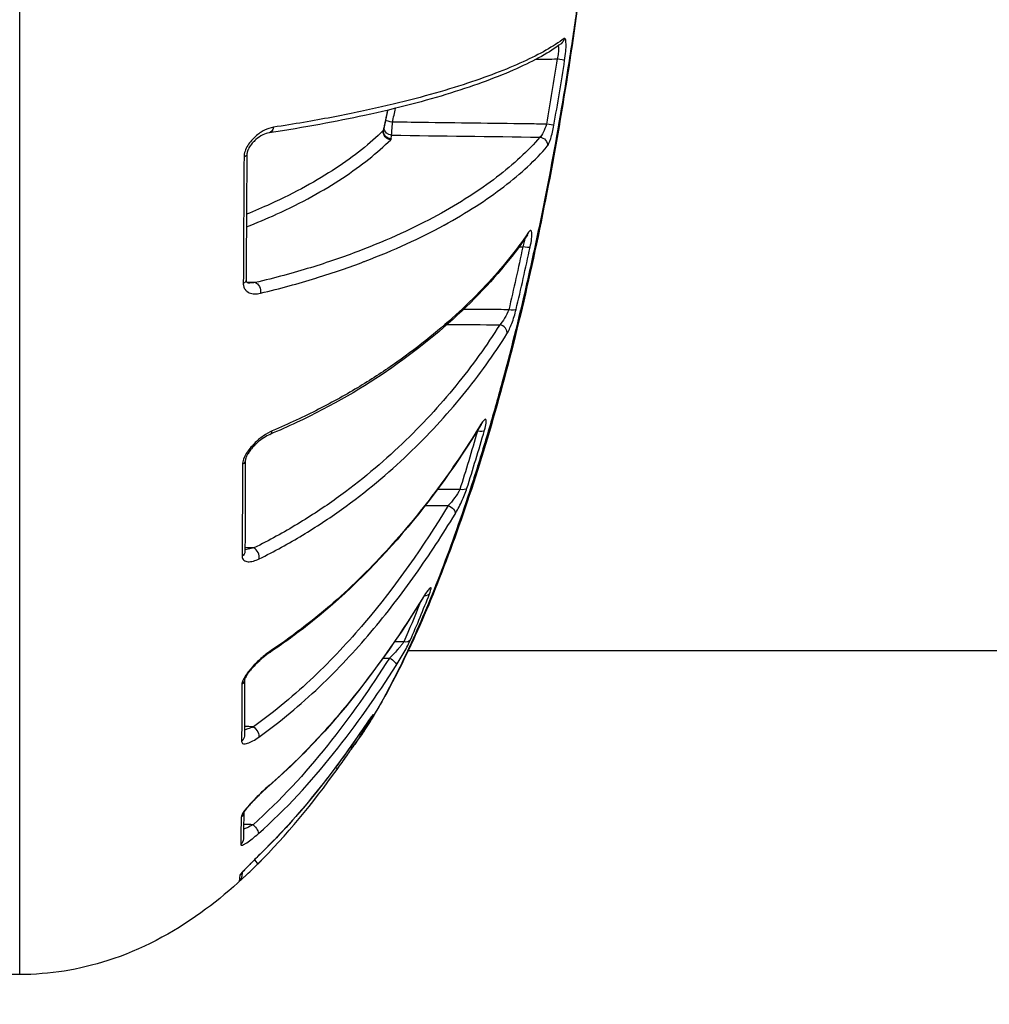
# Model space of a CAD drawing. Units: millimetres. Extents: x 938 to 41578, y 88 to 8494.
# Drawn here: x 6806 to 6843, y 5461 to 5499 of the extents above; entities that cross this region are included whole.
import ezdxf

# ---------------------------------------------------------------- set-up
doc = ezdxf.new("R2010")
doc.units = ezdxf.units.MM
doc.styles.get("Standard").update_dxf_attribs({"font": 'arial.ttf'})
doc.dimstyles.new('ISO-25', dxfattribs={"dimtxt": 2.5, "dimasz": 2.5, "dimexe": 1.25, "dimexo": 0.625, "dimtad": 1, "dimtxsty": 'Standard', "dimcen": 2.5, "dimadec": 0, "dimazin": 0, "dimtfac": 1, "dimtmove": 0, "dimatfit": 3, "dimfxl": 1, "dimarcsym": 0})

# ---------------------------------------------------------------- blocks, each defined once
blk = doc.blocks.new('*D1')
at = {"color": 0, "lineweight": -2, "transparency": 16777216}
for p, q in [((1851.269, 8170.424), (1851.269, 8191.674)), ((15173.877, 8170.424), (15173.877, 8191.674)), ((1881.269, 8190.424), (15143.877, 8190.424))]:
    blk.add_line(p, q, dxfattribs=at)
at = {"color": 0, "transparency": 16777216}
for points in [[(1881.269, 8195.424), (1881.269, 8185.424), (1851.269, 8190.424)], [(15143.877, 8195.424), (15143.877, 8185.424), (15173.877, 8190.424)]]:
    blk.add_solid(points, dxfattribs=at)
at = {"layer": 'Defpoints', "color": 0, "transparency": 16777216}
for p in [(15173.877, 8190.424), (15173.877, 3378.309), (1851.269, 2945.337)]:
    blk.add_point(p, dxfattribs=at)
at = {"color": 0, "transparency": 16777216, "insert": (8512.573, 8362.607), "char_height": 200, "attachment_point": 5}
blk.add_mtext('1330', dxfattribs=at)
blk = doc.blocks.new('*D2')
at = {"color": 0, "lineweight": -2, "transparency": 16777216}
for p, q in [((1261.022, 7602.351), (1239.772, 7602.351)), ((1241.022, 7572.351), (1241.022, 118.238)), ((1261.022, 88.238), (1239.772, 88.238))]:
    blk.add_line(p, q, dxfattribs=at)
at = {"color": 0, "transparency": 16777216}
for points in [[(1236.022, 7572.351), (1246.022, 7572.351), (1241.022, 7602.351)], [(1236.022, 118.238), (1246.022, 118.238), (1241.022, 88.238)]]:
    blk.add_solid(points, dxfattribs=at)
at = {"layer": 'Defpoints', "color": 0, "transparency": 16777216}
for p in [(4690.752, 7602.351), (1241.022, 88.238), (10530.735, 88.238)]:
    blk.add_point(p, dxfattribs=at)
at = {"color": 0, "transparency": 16777216, "insert": (1068.907, 3845.294), "char_height": 200, "attachment_point": 5, "rotation": 90}
blk.add_mtext('750', dxfattribs=at)

msp = doc.modelspace()

# ---------------------------------------------------------------- linework, layer by layer
msp.add_line((7110.619, 5474.433), (6820.667, 5474.431))
at = {"extrusion": (0, 0, -1)}
for centre, major_axis, ratio, start_param, end_param in [((6826.329, 5497.854), (0.18, -0.24), 0.97507, -0.801088, -0.000003), ((6825.94, 5494.553), (0.295, -0.052), 0.032605, 0.156415, 1.547363), ((6815.316, 5494.508), (0.044, -0.297), 0.699071, -1.179973, 0.000046), ((6820.006, 5494.236), (-0.211, 0.213), 0.9352, -2.30953, -0.61067), ((6820.026, 5494.272), (-0.298, 0.032), 0.964862, -1.655787, 0.000017), ((6820.041, 5494.409), (-0.298, 0.034), 0.964819, -1.662577, -0.208184), ((6819.391, 5493.998), (0.63, -0.011), 0.261809, 0.023608, 0.25012), ((6825.69, 5493.755), (0.229, -0.194), 0.943749, -2.227894, -0.535804), ((6814.21, 5493.378), (0.3, -0.002), 0.402409, -0.000324, 0.868597), ((6820.121, 5495.473), (4.637, 26.835), 0.216526, -4.539081, -4.446628), ((6825.039, 5489.92), (0.293, -0.063), 0.204498, 0.172556, 1.509126), ((6814.182, 5488.582), (0.3, -0.002), 0.506905, 0, 0.867761), ((6814.827, 5488.203), (-0.069, 0.292), 0.67195, 0.361322, 2.131213), ((6824.504, 5487.547), (0.292, -0.069), 0.291667, 0.179117, 1.483956), ((6823.305, 5482.957), (0.288, -0.083), 0.458604, 0.183448, 1.421181), ((6823.171, 5483.188), (0.256, -0.156), 0.713537, -0.252831, 0), ((6814.152, 5481.704), (0.3, -0.001), 0.656616, -0.000797, 0.86637), ((6822.637, 5480.758), (0.286, -0.091), 0.537998, 0.17956, 1.382613), ((6822.188, 5479.773), (0.256, -0.156), 0.619513, -1.912247, -0.194345), ((6814.138, 5478.219), (0.3, -0.001), 0.731267, 0, 0.864433), ((6820.99, 5476.625), (0.255, -0.158), 0.49321, -0.146675, 0), ((6821.223, 5476.751), (0.279, -0.11), 0.683019, 0.1561, 1.090588), ((6820.498, 5475.003), (0.275, -0.121), 0.7468, 0.134002, 1.235463), ((6815.225, 5474.621), (0.166, -0.25), 0.542974, -0.493878, 0.000033), ((6819.953, 5474.023), (0.253, -0.162), 0.392401, -1.79704, -0.092757), ((6814.124, 5473.336), (0.3, -0.001), 0.837423, 0.019218, 0.860678), ((6819.033, 5472.064), (0.26, -0.15), 0.856569, 0.059107, 0.494972), ((6814.76, 5471.331), (0.174, -0.244), 0.480301, -2.138182, -0.381954), ((6814.116, 5471.176), (0.3, -0.001), 0.884365, -0.000001, 0.855926), ((6818.677, 5471.598), (0.248, -0.169), 0.256978, -0.046318, 0), ((6818.352, 5470.981), (0.247, -0.171), 0.898388, -0.003653, 0.772826), ((6817.714, 5470.08), (0.243, -0.175), 0.163808, -0.819874, 0.008888), ((6815.152, 5469.492), (0.196, -0.227), 0.394068, -0.259567, 0.000008), ((6814.095, 5468.295), (0.3, -0.004), 0.946301, 0.159286, 0.84155), ((6814.741, 5467.659), (0.199, -0.225), 0.323891, -1.896501, -0.171199), ((6814.078, 5467.252), (0.3, -0.006), 0.968845, 0, 0.829461), ((6815.036, 5467.107), (0.211, -0.213), 0.217019, -0.080944, 0), ((6814.703, 5466.491), (0.211, -0.213), 0.146084, -1.239262, -0.006087), ((6814.038, 5466.073), (-0.299, 0.02), 0.994547, -2.728374, -2.366098), ((6813.266, 5511.7), (0.935, -46.099), 0.008795, -0.103825, -0.035666), ((6814.015, 5465.854), (0.292, -0.067), 0.999314, 0, 0.611838)]:
    msp.add_ellipse(centre, major_axis=major_axis, ratio=ratio, start_param=start_param, end_param=end_param, dxfattribs=at)
for centre, major_axis, ratio, start_param, end_param in [((6826.349, 5497.015), (0.296, -0.047), 0.05966, 0.14691, 1.562507), ((6820.079, 5494.608), (-0.294, 0.061), 0.028924, -1.546966, -0.325059), ((6819.42, 5494.284), (-0.311, -0.073), 0.439155, -3.546982, -3.34149), ((6815.053, 5524.71), (0.618, 62.028), 0.006295, 2.102149, 2.194918), ((6824.979, 5490.483), (0.248, -0.169), 0.883335, 0.000001, 0.398094), ((6610.635, 5799.93), (188.389, -352.003), 0.311735, 0.338848, 0.352509), ((6824.159, 5486.625), (0.254, -0.16), 0.814005, 0.312672, 2.025297), ((6815.272, 5482.971), (0.116, -0.277), 0.647773, -0.000068, 0.800973), ((6814.463, 5505.475), (0.167, 39.75), 0.00054, -4.06664, -3.951017), ((6814.778, 5478.107), (-0.132, 0.269), 0.599772, -2.481534, -0.710512)]:
    msp.add_ellipse(centre, major_axis=major_axis, ratio=ratio, start_param=start_param, end_param=end_param)
for points, knots in [([(6805.839, 5462.069), (6805.839, 5462.069), (6805.839, 5462.264), (6805.839, 5462.652), (6805.839, 5462.807), (6805.839, 5462.993), (6805.839, 5463.211), (6805.839, 5463.866), (6805.839, 5464.811), (6805.839, 5465.997), (6805.839, 5466.398), (6805.839, 5466.827), (6805.839, 5467.285), (6805.839, 5468.652), (6805.839, 5470.291), (6805.839, 5472.163), (6805.839, 5472.788), (6805.839, 5473.436), (6805.839, 5474.106), (6805.839, 5476.615), (6805.839, 5479.433), (6805.839, 5482.572), (6805.839, 5482.776), (6805.839, 5482.98), (6805.839, 5483.186), (6805.839, 5486.533), (6805.839, 5490.105), (6805.839, 5493.891), (6805.839, 5496.354), (6805.839, 5498.928), (6805.839, 5501.515), (6805.839, 5502.921), (6805.839, 5504.334), (6805.839, 5505.754), (6805.839, 5506.4), (6805.839, 5507.047), (6805.839, 5507.696), (6805.839, 5508.734), (6805.839, 5509.776), (6805.839, 5510.822), (6805.839, 5511.203), (6805.839, 5511.584), (6805.839, 5511.967), (6805.839, 5512.109), (6805.839, 5512.251), (6805.839, 5512.393), (6805.839, 5512.918), (6805.839, 5513.442), (6805.839, 5513.967)], [0.01989845, 0.01989845, 0.01989845, 0.01989845, 0.02750674, 0.02750674, 0.02750674, 0.03054798, 0.03054798, 0.03054798, 0.03969839, 0.03969839, 0.03969839, 0.04278733, 0.04278733, 0.04278733, 0.05201337, 0.05201337, 0.05201337, 0.05509169, 0.05509169, 0.05509169, 0.06660739, 0.06660739, 0.06660739, 0.06735345, 0.06735345, 0.06735345, 0.07949605, 0.07949605, 0.07949605, 0.0873943, 0.0873943, 0.0873943, 0.09168542, 0.09168542, 0.09168542, 0.09363675, 0.09363675, 0.09363675, 0.09675798, 0.09675798, 0.09675798, 0.09789514, 0.09789514, 0.09789514, 0.09831859, 0.09831859, 0.09831859, 0.0998792, 0.0998792, 0.0998792, 0.0998792]), ([(6828.235, 5512.227), (6828.215, 5511.142), (6828.179, 5509.908), (6828.035, 5507.455), (6827.94, 5506.211), (6827.69, 5503.532), (6827.53, 5502.077), (6827.16, 5499.136), (6826.946, 5497.638), (6826.468, 5494.641), (6826.201, 5493.13), (6825.615, 5490.153), (6825.294, 5488.676), (6824.605, 5485.802), (6824.234, 5484.396), (6823.449, 5481.704), (6823.033, 5480.41), (6822.177, 5477.981), (6821.732, 5476.838), (6820.827, 5474.735), (6820.365, 5473.773), (6819.578, 5472.324), (6819.253, 5471.781), (6818.922, 5471.287)], [0, 0, 0, 0, 4.506716, 4.506716, 8.693343, 8.693343, 13.262479, 13.262479, 17.805067, 17.805067, 22.376069, 22.376069, 26.982851, 26.982851, 31.645809, 31.645809, 36.376432, 36.376432, 41.162292, 41.162292, 46.033428, 46.033428, 49.390644, 49.390644, 49.390644, 49.390644]), ([(6828.224, 5511.967), (6828.223, 5511.934), (6828.223, 5511.899), (6828.222, 5511.832), (6828.22, 5511.731), (6828.215, 5511.494), (6828.21, 5511.288), (6828.199, 5510.875), (6828.189, 5510.596), (6828.156, 5509.747), (6828.127, 5509.166), (6828.055, 5507.975), (6828.013, 5507.364), (6827.915, 5506.114), (6827.859, 5505.47), (6827.673, 5503.518), (6827.526, 5502.19), (6827.271, 5500.157), (6827.18, 5499.473), (6826.984, 5498.091), (6826.88, 5497.39), (6826.55, 5495.296), (6826.311, 5493.91), (6825.917, 5491.847), (6825.78, 5491.162), (6825.494, 5489.797), (6825.345, 5489.114), (6824.882, 5487.099), (6824.559, 5485.802), (6824.048, 5483.924), (6823.873, 5483.309), (6823.515, 5482.102), (6823.332, 5481.509), (6822.773, 5479.775), (6822.396, 5478.695), (6821.633, 5476.682), (6821.246, 5475.748), (6820.663, 5474.459), (6820.469, 5474.05), (6820.086, 5473.283), (6819.897, 5472.922), (6819.442, 5472.104), (6819.178, 5471.669), (6818.919, 5471.282)], [-0.00000006, -0.00000006, -0.00000006, -0.00000006, 0.00013186, 0.00013186, 0.00026378, 0.00052762, 0.0010553, 0.0010553, 0.00211067, 0.00211067, 0.00422139, 0.00422139, 0.00633212, 0.00633212, 0.00844285, 0.00844285, 0.0126643, 0.0126643, 0.01477503, 0.01477503, 0.01688576, 0.01688576, 0.02110721, 0.02110721, 0.02321794, 0.02321794, 0.02532867, 0.02532867, 0.02955012, 0.02955012, 0.03166085, 0.03166085, 0.03377158, 0.03377158, 0.03799303, 0.03799303, 0.04221449, 0.04221449, 0.04432522, 0.04432522, 0.04643594, 0.04643594, 0.04945047, 0.04945047, 0.04945047, 0.04945047]), ([(6826.642, 5496.972), (6826.661, 5497.09), (6826.675, 5497.208), (6826.685, 5497.317), (6826.694, 5497.427), (6826.698, 5497.527), (6826.696, 5497.608), (6826.696, 5497.608), (6826.696, 5497.608), (6826.696, 5497.608), (6826.694, 5497.688), (6826.686, 5497.748), (6826.674, 5497.784), (6826.674, 5497.784), (6826.674, 5497.784), (6826.674, 5497.784), (6826.661, 5497.819), (6826.643, 5497.829), (6826.622, 5497.813)], [0, 0, 0, 0, 0.000353823, 0.000353823, 0.000353823, 0.000707638, 0.000707638, 0.000707638, 0.000708055, 0.000708055, 0.000708055, 0.001061719, 0.001061719, 0.001061719, 0.001062082, 0.001062082, 0.001062082, 0.001416109, 0.001416109, 0.001416109, 0.001416109]), ([(6826.508, 5497.614), (6826.07, 5497.285), (6825.5, 5496.969), (6824.101, 5496.341), (6823.265, 5496.03), (6821.341, 5495.433), (6820.26, 5495.147), (6817.936, 5494.641), (6816.731, 5494.416), (6815.36, 5494.211)], [0, 0, 0, 0, 6.982589, 6.982589, 14.089119, 14.089119, 20.905909, 20.905909, 26.706452, 26.706452, 26.706452, 26.706452]), ([(6826.622, 5497.813), (6826.223, 5497.513), (6825.697, 5497.215), (6824.413, 5496.627), (6823.656, 5496.336), (6821.872, 5495.759), (6820.841, 5495.473), (6819.056, 5495.063), (6818.422, 5494.929), (6817.055, 5494.67), (6816.323, 5494.544), (6815.525, 5494.424)], [0, 0, 0, 0, 0.0066845, 0.0066845, 0.01336899, 0.01336899, 0.02005349, 0.02005349, 0.02339574, 0.02339574, 0.02673799, 0.02673799, 0.02673799, 0.02673799]), ([(6826.392, 5497.529), (6826.403, 5497.507), (6826.409, 5497.473), (6826.41, 5497.43), (6826.412, 5497.379), (6826.408, 5497.316), (6826.398, 5497.247), (6826.388, 5497.179), (6826.373, 5497.105), (6826.354, 5497.032)], [0.0002573735, 0.0002573735, 0.0002573735, 0.0002573735, 0.0004509984, 0.0004509984, 0.0004509984, 0.0006764976, 0.0006764976, 0.0006764976, 0.0009019968, 0.0009019968, 0.0009019968, 0.0009019968]), ([(6820.036, 5494.12), (6820.036, 5494.149), (6820.04, 5494.215), (6820.054, 5494.396), (6820.063, 5494.506), (6820.073, 5494.618)], [0, 0, 0, 0, 0.0003337118, 0.0003337118, 0.0006674236, 0.0006674236, 0.0006674236, 0.0006674236]), ([(6825.945, 5494.542), (6825.696, 5494.545), (6825.447, 5494.549), (6825.198, 5494.552), (6823.865, 5494.569), (6822.532, 5494.586), (6821.199, 5494.604), (6820.824, 5494.609), (6820.449, 5494.613), (6820.073, 5494.618)], [0.000253091, 0.000253091, 0.000253091, 0.000253091, 0.001, 0.001, 0.001, 0.005, 0.005, 0.005, 0.006126132, 0.006126132, 0.006126132, 0.006126132]), ([(6825.945, 5494.542), (6825.913, 5494.427), (6825.872, 5494.316), (6825.828, 5494.228), (6825.783, 5494.139), (6825.737, 5494.074), (6825.696, 5494.045)], [0, 0, 0, 0, 0.0003555193, 0.0003555193, 0.0003555193, 0.0007149467, 0.0007149467, 0.0007149467, 0.0007149467]), ([(6825.981, 5493.699), (6826.021, 5493.746), (6826.067, 5493.85), (6826.112, 5493.994), (6826.157, 5494.138), (6826.199, 5494.317), (6826.231, 5494.5)], [0, 0, 0, 0, 0.000551171, 0.000551171, 0.000551171, 0.001102341, 0.001102341, 0.001102341, 0.001102341]), ([(6815.525, 5494.424), (6815.411, 5494.406), (6815.297, 5494.367), (6815.181, 5494.308), (6815.065, 5494.249), (6814.95, 5494.171), (6814.842, 5494.075), (6814.841, 5494.075), (6814.841, 5494.074), (6814.84, 5494.074), (6814.786, 5494.026), (6814.733, 5493.972), (6814.683, 5493.914), (6814.633, 5493.856), (6814.587, 5493.794), (6814.546, 5493.727), (6814.546, 5493.726), (6814.545, 5493.726), (6814.545, 5493.725), (6814.504, 5493.657), (6814.469, 5493.586), (6814.444, 5493.511), (6814.444, 5493.511), (6814.444, 5493.51), (6814.443, 5493.51), (6814.418, 5493.434), (6814.404, 5493.358), (6814.403, 5493.284)], [0, 0, 0, 0, 0.000474097, 0.000474097, 0.000474097, 0.000948195, 0.000948195, 0.000948195, 0.000950176, 0.000950176, 0.000950176, 0.001187478, 0.001187478, 0.001187478, 0.001422292, 0.001422292, 0.001422292, 0.001424335, 0.001424335, 0.001424335, 0.001659341, 0.001659341, 0.001659341, 0.001660648, 0.001660648, 0.001660648, 0.00189639, 0.00189639, 0.00189639, 0.00189639]), ([(6819.719, 5494.297), (6819.218, 5493.803), (6818.613, 5493.321), (6817.188, 5492.384), (6816.37, 5491.928), (6815.115, 5491.358), (6814.812, 5491.228), (6814.496, 5491.101)], [0, 0, 0, 0, 0.00592547, 0.00592547, 0.01185094, 0.01185094, 0.01363755, 0.01363755, 0.01363755, 0.01363755]), ([(6815.36, 5494.211), (6815.288, 5494.2), (6815.203, 5494.172), (6815.029, 5494.084), (6814.939, 5494.024), (6814.807, 5493.909), (6814.762, 5493.864), (6814.7, 5493.792), (6814.681, 5493.769), (6814.628, 5493.697), (6814.595, 5493.646), (6814.562, 5493.577), (6814.555, 5493.562), (6814.547, 5493.542), (6814.545, 5493.537), (6814.542, 5493.528), (6814.54, 5493.524), (6814.538, 5493.519), (6814.538, 5493.518), (6814.537, 5493.515), (6814.536, 5493.512), (6814.532, 5493.499), (6814.529, 5493.49), (6814.519, 5493.454), (6814.513, 5493.426), (6814.51, 5493.393), (6814.51, 5493.384), (6814.51, 5493.376)], [0, 0, 0, 0, 0.39459, 0.39459, 0.78514, 0.78514, 0.993598, 0.993598, 1.088968, 1.088968, 1.269924, 1.269924, 1.318145, 1.318145, 1.335159, 1.335159, 1.347917, 1.347917, 1.350309, 1.350309, 1.360046, 1.360046, 1.38928, 1.38928, 1.478299, 1.478299, 1.511131, 1.511131, 1.511131, 1.511131]), ([(6820.021, 5493.983), (6820.022, 5493.995), (6820.023, 5494.008), (6820.025, 5494.02), (6820.028, 5494.053), (6820.032, 5494.087), (6820.036, 5494.12)], [0, 0, 0, 0, 0.0001435905, 0.0001435905, 0.0001435905, 0.0005247169, 0.0005247169, 0.0005247169, 0.0005247169]), ([(6814.493, 5490.619), (6814.889, 5490.774), (6815.265, 5490.932), (6815.623, 5491.095), (6815.627, 5491.097), (6815.631, 5491.099), (6815.635, 5491.101), (6816.611, 5491.544), (6817.437, 5492.005), (6818.157, 5492.479), (6818.16, 5492.481), (6818.163, 5492.483), (6818.166, 5492.485), (6818.885, 5492.959), (6819.496, 5493.446), (6820.001, 5493.946)], [0.01002997, 0.01002997, 0.01002997, 0.01002997, 0.0122715, 0.0122715, 0.0122715, 0.01229716, 0.01229716, 0.01229716, 0.01840726, 0.01840726, 0.01840726, 0.01843238, 0.01843238, 0.01843238, 0.02454301, 0.02454301, 0.02454301, 0.02454301]), ([(6825.696, 5494.045), (6825.251, 5493.521), (6824.698, 5493.01), (6824.046, 5492.512), (6823.393, 5492.014), (6822.642, 5491.528), (6821.776, 5491.057), (6820.909, 5490.586), (6819.929, 5490.129), (6818.783, 5489.692), (6818.496, 5489.583), (6818.199, 5489.475), (6817.892, 5489.37), (6817.585, 5489.265), (6817.268, 5489.162), (6816.941, 5489.061), (6816.286, 5488.86), (6815.588, 5488.669), (6814.833, 5488.492)], [0, 0, 0, 0, 0.00613818, 0.00613818, 0.00613818, 0.01227635, 0.01227635, 0.01227635, 0.01841453, 0.01841453, 0.01841453, 0.01994907, 0.01994907, 0.01994907, 0.02148361, 0.02148361, 0.02148361, 0.0245527, 0.0245527, 0.0245527, 0.0245527]), ([(6815.03, 5488.086), (6815.784, 5488.265), (6816.482, 5488.457), (6817.138, 5488.658), (6817.146, 5488.661), (6817.155, 5488.664), (6817.164, 5488.667), (6817.495, 5488.769), (6817.814, 5488.873), (6818.124, 5488.98), (6818.419, 5489.082), (6818.705, 5489.186), (6818.982, 5489.291), (6818.996, 5489.296), (6819.01, 5489.302), (6819.023, 5489.307), (6819.584, 5489.521), (6820.109, 5489.742), (6820.602, 5489.968), (6821.107, 5490.199), (6821.579, 5490.436), (6822.019, 5490.676), (6822.026, 5490.68), (6822.032, 5490.683), (6822.038, 5490.686), (6822.911, 5491.163), (6823.665, 5491.652), (6824.319, 5492.152), (6824.978, 5492.656), (6825.534, 5493.171), (6825.981, 5493.699)], [0, 0, 0, 0, 0.00311851, 0.00311851, 0.00311851, 0.00316028, 0.00316028, 0.00316028, 0.00473802, 0.00473802, 0.00473802, 0.00623702, 0.00623702, 0.00623702, 0.00631136, 0.00631136, 0.00631136, 0.00935552, 0.00935552, 0.00935552, 0.01247403, 0.01247403, 0.01247403, 0.01251897, 0.01251897, 0.01251897, 0.01871105, 0.01871105, 0.01871105, 0.02494806, 0.02494806, 0.02494806, 0.02494806]), ([(6825.226, 5490.314), (6824.626, 5489.434), (6823.897, 5488.568), (6822.182, 5486.87), (6821.19, 5486.035), (6818.981, 5484.5), (6817.78, 5483.79), (6816.075, 5482.99), (6815.737, 5482.84), (6815.388, 5482.694)], [0, 0, 0, 0, 6.708783, 6.708783, 13.48781, 13.48781, 19.729917, 19.729917, 21.210838, 21.210838, 21.210838, 21.210838]), ([(6825.265, 5490.412), (6824.795, 5489.723), (6824.246, 5489.044), (6823.307, 5488.041), (6822.974, 5487.71), (6822.266, 5487.052), (6821.891, 5486.725), (6821.095, 5486.081), (6820.676, 5485.763), (6819.788, 5485.138), (6819.318, 5484.83), (6818.325, 5484.229), (6817.802, 5483.936), (6816.693, 5483.369), (6816.108, 5483.095), (6815.482, 5482.832)], [0, 0, 0, 0, 0.00531056, 0.00531056, 0.00796585, 0.00796585, 0.01062113, 0.01062113, 0.01327641, 0.01327641, 0.01593169, 0.01593169, 0.01858698, 0.01858698, 0.02124226, 0.02124226, 0.02124226, 0.02124226]), ([(6825.231, 5490.32), (6825.231, 5490.32), (6825.229, 5490.318), (6825.227, 5490.314), (6825.227, 5490.314), (6825.226, 5490.314)], [0.32949056, 0.32949056, 0.32949056, 0.32949056, 0.38980727, 0.38980727, 0.39742887, 0.39742887, 0.39742887, 0.39742887]), ([(6825.326, 5489.848), (6825.351, 5489.963), (6825.369, 5490.073), (6825.38, 5490.168), (6825.391, 5490.262), (6825.393, 5490.341), (6825.387, 5490.394), (6825.387, 5490.394), (6825.387, 5490.394), (6825.387, 5490.395), (6825.381, 5490.448), (6825.367, 5490.477), (6825.346, 5490.48), (6825.346, 5490.48), (6825.346, 5490.48), (6825.346, 5490.48), (6825.324, 5490.482), (6825.297, 5490.458), (6825.265, 5490.412)], [0, 0, 0, 0, 0.000357148, 0.000357148, 0.000357148, 0.000714135, 0.000714135, 0.000714135, 0.000714474, 0.000714474, 0.000714474, 0.001071348, 0.001071348, 0.001071348, 0.00107171, 0.00107171, 0.00107171, 0.001428947, 0.001428947, 0.001428947, 0.001428947]), ([(6825.111, 5490.147), (6825.11, 5490.121), (6825.107, 5490.09), (6825.1, 5490.056), (6825.089, 5489.996), (6825.07, 5489.927), (6825.044, 5489.856)], [0.0005571139, 0.0005571139, 0.0005571139, 0.0005571139, 0.000688362, 0.000688362, 0.000688362, 0.0009178159, 0.0009178159, 0.0009178159, 0.0009178159]), ([(6814.375, 5488.465), (6814.375, 5488.419), (6814.38, 5488.377), (6814.392, 5488.339), (6814.403, 5488.3), (6814.42, 5488.265), (6814.44, 5488.235), (6814.461, 5488.205), (6814.485, 5488.179), (6814.513, 5488.158), (6814.54, 5488.137), (6814.569, 5488.119), (6814.6, 5488.106), (6814.601, 5488.105), (6814.601, 5488.105), (6814.601, 5488.105), (6814.664, 5488.078), (6814.734, 5488.065), (6814.805, 5488.062), (6814.806, 5488.062), (6814.806, 5488.062), (6814.806, 5488.062), (6814.878, 5488.06), (6814.953, 5488.068), (6815.03, 5488.086)], [0, 0, 0, 0, 0.00015736, 0.00015736, 0.00015736, 0.000314964, 0.000314964, 0.000314964, 0.000472857, 0.000472857, 0.000472857, 0.00063099, 0.00063099, 0.00063099, 0.000632508, 0.000632508, 0.000632508, 0.000947812, 0.000947812, 0.000947812, 0.000948761, 0.000948761, 0.000948761, 0.001265015, 0.001265015, 0.001265015, 0.001265015]), ([(6814.482, 5488.581), (6814.481, 5488.568), (6814.482, 5488.558), (6814.485, 5488.542), (6814.487, 5488.536), (6814.492, 5488.523), (6814.495, 5488.52), (6814.507, 5488.506), (6814.524, 5488.495), (6814.577, 5488.482), (6814.599, 5488.479), (6814.624, 5488.479)], [0, 0, 0, 0, 0.0633962, 0.0633962, 0.136496, 0.136496, 0.269202, 0.269202, 0.5607356, 0.5607356, 0.719746, 0.719746, 0.719746, 0.719746]), ([(6824.509, 5487.456), (6824.254, 5487.458), (6823.999, 5487.46), (6823.743, 5487.462), (6823.423, 5487.464), (6823.102, 5487.467), (6822.782, 5487.469)], [0.000233903, 0.000233903, 0.000233903, 0.000233903, 0.001, 0.001, 0.001, 0.001961685, 0.001961685, 0.001961685, 0.001961685]), ([(6824.509, 5487.456), (6824.468, 5487.344), (6824.411, 5487.228), (6824.35, 5487.128), (6824.289, 5487.025), (6824.224, 5486.939), (6824.164, 5486.881)], [0, 0, 0, 0, 0.0003711056, 0.0003711056, 0.0003711056, 0.0007508407, 0.0007508407, 0.0007508407, 0.0007508407]), ([(6824.441, 5486.537), (6824.499, 5486.63), (6824.564, 5486.77), (6824.626, 5486.935), (6824.688, 5487.1), (6824.746, 5487.287), (6824.788, 5487.464)], [0, 0, 0, 0, 0.000559237, 0.000559237, 0.000559237, 0.001118474, 0.001118474, 0.001118474, 0.001118474]), ([(6824.164, 5486.881), (6823.666, 5486.088), (6823.109, 5485.313), (6822.49, 5484.555), (6821.872, 5483.796), (6821.193, 5483.055), (6820.439, 5482.336), (6819.685, 5481.616), (6818.858, 5480.917), (6817.926, 5480.248), (6817.46, 5479.914), (6816.967, 5479.586), (6816.443, 5479.27), (6815.919, 5478.953), (6815.368, 5478.65), (6814.783, 5478.363)], [0, 0, 0, 0, 0.00477017, 0.00477017, 0.00477017, 0.00954034, 0.00954034, 0.00954034, 0.01431051, 0.01431051, 0.01431051, 0.0166956, 0.0166956, 0.0166956, 0.01908068, 0.01908068, 0.01908068, 0.01908068]), ([(6814.981, 5477.943), (6815.563, 5478.229), (6816.112, 5478.532), (6817.158, 5479.163), (6817.653, 5479.491), (6819.065, 5480.502), (6819.904, 5481.208), (6821.436, 5482.668), (6822.128, 5483.423), (6823.38, 5484.958), (6823.941, 5485.74), (6824.441, 5486.537)], [0, 0, 0, 0, 0.0024248, 0.0024248, 0.00484959, 0.00484959, 0.00969918, 0.00969918, 0.01454877, 0.01454877, 0.01939836, 0.01939836, 0.01939836, 0.01939836]), ([(6823.581, 5482.851), (6823.611, 5482.955), (6823.632, 5483.048), (6823.642, 5483.119), (6823.652, 5483.189), (6823.649, 5483.239), (6823.636, 5483.26), (6823.636, 5483.26), (6823.636, 5483.26), (6823.636, 5483.26), (6823.622, 5483.281), (6823.597, 5483.273), (6823.564, 5483.242), (6823.564, 5483.242), (6823.564, 5483.242), (6823.564, 5483.242), (6823.532, 5483.211), (6823.491, 5483.155), (6823.447, 5483.082)], [0, 0, 0, 0, 0.000361486, 0.000361486, 0.000361486, 0.000722852, 0.000722852, 0.000722852, 0.000722971, 0.000722971, 0.000722971, 0.001084232, 0.001084232, 0.001084232, 0.001084457, 0.001084457, 0.001084457, 0.001445942, 0.001445942, 0.001445942, 0.001445942]), ([(6815.482, 5482.832), (6815.367, 5482.784), (6815.252, 5482.717), (6815.134, 5482.633), (6815.017, 5482.55), (6814.901, 5482.452), (6814.791, 5482.34), (6814.79, 5482.339), (6814.79, 5482.339), (6814.789, 5482.338), (6814.734, 5482.282), (6814.68, 5482.222), (6814.629, 5482.159), (6814.579, 5482.097), (6814.532, 5482.031), (6814.49, 5481.964), (6814.49, 5481.963), (6814.49, 5481.962), (6814.489, 5481.962), (6814.448, 5481.894), (6814.412, 5481.824), (6814.387, 5481.754), (6814.386, 5481.754), (6814.386, 5481.754), (6814.386, 5481.753), (6814.361, 5481.683), (6814.346, 5481.615), (6814.346, 5481.554)], [0, 0, 0, 0, 0.000480531, 0.000480531, 0.000480531, 0.000961063, 0.000961063, 0.000961063, 0.000963014, 0.000963014, 0.000963014, 0.001203539, 0.001203539, 0.001203539, 0.001441594, 0.001441594, 0.001441594, 0.001443639, 0.001443639, 0.001443639, 0.00168186, 0.00168186, 0.00168186, 0.001683175, 0.001683175, 0.001683175, 0.001922126, 0.001922126, 0.001922126, 0.001922126]), ([(6823.427, 5483.032), (6822.568, 5481.622), (6821.585, 5480.237), (6819.377, 5477.661), (6818.163, 5476.453), (6816.319, 5475.014), (6815.865, 5474.686), (6815.391, 5474.371)], [0, 0, 0, 0, 7.03677, 7.03677, 13.63157, 13.63157, 15.656093, 15.656093, 15.656093, 15.656093]), ([(6823.447, 5483.082), (6822.969, 5482.297), (6822.453, 5481.522), (6821.333, 5479.996), (6820.729, 5479.244), (6819.421, 5477.782), (6818.719, 5477.073), (6817.186, 5475.71), (6816.357, 5475.057), (6815.436, 5474.443)], [0, 0, 0, 0, 0.00392986, 0.00392986, 0.00785972, 0.00785972, 0.01178957, 0.01178957, 0.01571943, 0.01571943, 0.01571943, 0.01571943]), ([(6823.496, 5483.13), (6823.496, 5483.13), (6823.494, 5483.128), (6823.486, 5483.118), (6823.478, 5483.109), (6823.458, 5483.08), (6823.443, 5483.058), (6823.427, 5483.032)], [0.2949729, 0.2949729, 0.2949729, 0.2949729, 0.3642202, 0.3642202, 0.4632873, 0.4632873, 0.6072323, 0.6072323, 0.6072323, 0.6072323]), ([(6815.388, 5482.694), (6815.318, 5482.665), (6815.239, 5482.622), (6815.072, 5482.511), (6814.982, 5482.441), (6814.845, 5482.316), (6814.795, 5482.266), (6814.705, 5482.167), (6814.663, 5482.117), (6814.594, 5482.023), (6814.565, 5481.98), (6814.539, 5481.935), (6814.537, 5481.933), (6814.533, 5481.925), (6814.53, 5481.92), (6814.517, 5481.897), (6814.508, 5481.879), (6814.49, 5481.842), (6814.481, 5481.821), (6814.469, 5481.787), (6814.464, 5481.772), (6814.458, 5481.749), (6814.456, 5481.74), (6814.453, 5481.719), (6814.452, 5481.71), (6814.452, 5481.703)], [0, 0, 0, 0, 0.341664, 0.341664, 0.715503, 0.715503, 0.931233, 0.931233, 1.125629, 1.125629, 1.279803, 1.279803, 1.286579, 1.286579, 1.306909, 1.306909, 1.368013, 1.368013, 1.442377, 1.442377, 1.498683, 1.498683, 1.542286, 1.542286, 1.609096, 1.609096, 1.609096, 1.609096]), ([(6822.642, 5480.59), (6822.38, 5480.591), (6822.117, 5480.591), (6821.855, 5480.591), (6821.832, 5480.592), (6821.809, 5480.592), (6821.787, 5480.592)], [0.0002120272, 0.0002120272, 0.0002120272, 0.0002120272, 0.001, 0.001, 0.001, 0.0010679845, 0.0010679845, 0.0010679845, 0.0010679845]), ([(6822.642, 5480.59), (6822.591, 5480.488), (6822.518, 5480.374), (6822.44, 5480.268), (6822.36, 5480.158), (6822.274, 5480.056), (6822.194, 5479.975)], [0, 0, 0, 0, 0.0003966984, 0.0003966984, 0.0003966984, 0.0008097225, 0.0008097225, 0.0008097225, 0.0008097225]), ([(6822.458, 5479.65), (6822.538, 5479.782), (6822.625, 5479.947), (6822.705, 5480.123), (6822.785, 5480.298), (6822.859, 5480.484), (6822.91, 5480.641)], [0, 0, 0, 0, 0.000579056, 0.000579056, 0.000579056, 0.001158201, 0.001158201, 0.001158201, 0.001158201]), ([(6822.194, 5479.975), (6821.25, 5478.424), (6820.207, 5476.921), (6819.002, 5475.499), (6818.399, 5474.787), (6817.755, 5474.096), (6817.056, 5473.431), (6816.357, 5472.767), (6815.602, 5472.13), (6814.765, 5471.533)], [0, 0, 0, 0, 0.00685774, 0.00685774, 0.00685774, 0.01028661, 0.01028661, 0.01028661, 0.01371548, 0.01371548, 0.01371548, 0.01371548]), ([(6814.966, 5471.136), (6815.797, 5471.73), (6816.562, 5472.374), (6817.272, 5473.047), (6817.276, 5473.051), (6817.28, 5473.055), (6817.284, 5473.059), (6817.989, 5473.729), (6818.636, 5474.424), (6819.241, 5475.139), (6819.243, 5475.141), (6819.245, 5475.143), (6819.247, 5475.146), (6819.854, 5475.862), (6820.419, 5476.598), (6820.951, 5477.349), (6821.484, 5478.102), (6821.985, 5478.872), (6822.458, 5479.65)], [0, 0, 0, 0, 0.0034936, 0.0034936, 0.0034936, 0.00351377, 0.00351377, 0.00351377, 0.0069872, 0.0069872, 0.0069872, 0.00699804, 0.00699804, 0.00699804, 0.0104808, 0.0104808, 0.0104808, 0.0139744, 0.0139744, 0.0139744, 0.0139744]), ([(6814.783, 5478.363), (6814.709, 5478.341), (6814.636, 5478.324), (6814.565, 5478.312), (6814.522, 5478.306), (6814.48, 5478.301), (6814.439, 5478.299)], [0, 0, 0, 0, 0.0002598978, 0.0002598978, 0.0002598978, 0.0004146803, 0.0004146803, 0.0004146803, 0.0004146803]), ([(6814.333, 5478.051), (6814.332, 5478.015), (6814.338, 5477.983), (6814.349, 5477.956), (6814.361, 5477.929), (6814.377, 5477.906), (6814.397, 5477.888), (6814.418, 5477.871), (6814.442, 5477.857), (6814.469, 5477.848), (6814.496, 5477.839), (6814.525, 5477.834), (6814.556, 5477.832), (6814.556, 5477.832), (6814.556, 5477.832), (6814.557, 5477.832), (6814.619, 5477.828), (6814.688, 5477.838), (6814.759, 5477.857), (6814.759, 5477.857), (6814.759, 5477.857), (6814.759, 5477.857), (6814.831, 5477.877), (6814.905, 5477.906), (6814.981, 5477.943)], [0, 0, 0, 0, 0.000156491, 0.000156491, 0.000156491, 0.000313232, 0.000313232, 0.000313232, 0.000470261, 0.000470261, 0.000470261, 0.000627534, 0.000627534, 0.000627534, 0.000629068, 0.000629068, 0.000629068, 0.000942637, 0.000942637, 0.000942637, 0.000943601, 0.000943601, 0.000943601, 0.001258135, 0.001258135, 0.001258135, 0.001258135]), ([(6821.487, 5476.613), (6821.52, 5476.697), (6821.541, 5476.763), (6821.546, 5476.803), (6821.551, 5476.843), (6821.541, 5476.855), (6821.516, 5476.839), (6821.516, 5476.839), (6821.516, 5476.839), (6821.516, 5476.839), (6821.492, 5476.823), (6821.454, 5476.781), (6821.409, 5476.719), (6821.409, 5476.719), (6821.409, 5476.719), (6821.409, 5476.719), (6821.364, 5476.658), (6821.31, 5476.578), (6821.254, 5476.487)], [0, 0, 0, 0, 0.000365514, 0.000365514, 0.000365514, 0.000730977, 0.000730977, 0.000730977, 0.000731027, 0.000731027, 0.000731027, 0.001096372, 0.001096372, 0.001096372, 0.001096541, 0.001096541, 0.001096541, 0.001462055, 0.001462055, 0.001462055, 0.001462055]), ([(6821.245, 5476.467), (6820.145, 5474.698), (6818.922, 5472.966), (6816.822, 5470.634), (6816.114, 5469.926), (6815.348, 5469.265)], [0, 0, 0, 0, 7.174311, 7.174311, 10.468761, 10.468761, 10.468761, 10.468761]), ([(6821.254, 5476.487), (6820.449, 5475.192), (6819.579, 5473.923), (6818.13, 5472.107), (6817.623, 5471.517), (6816.546, 5470.373), (6815.976, 5469.82), (6815.364, 5469.292)], [0, 0, 0, 0, 0.00525381, 0.00525381, 0.00788072, 0.00788072, 0.01050762, 0.01050762, 0.01050762, 0.01050762]), ([(6821.436, 5476.74), (6821.436, 5476.74), (6821.435, 5476.739), (6821.431, 5476.735), (6821.426, 5476.729), (6821.41, 5476.71), (6821.398, 5476.695), (6821.365, 5476.65), (6821.342, 5476.617), (6821.295, 5476.546), (6821.27, 5476.508), (6821.245, 5476.467)], [0.2827029, 0.2827029, 0.2827029, 0.2827029, 0.3225548, 0.3225548, 0.4053244, 0.4053244, 0.52786, 0.52786, 0.7042178, 0.7042178, 0.8722234, 0.8722234, 0.8722234, 0.8722234]), ([(6820.503, 5474.769), (6820.497, 5474.761), (6820.49, 5474.751), (6820.484, 5474.742), (6820.469, 5474.722), (6820.454, 5474.701), (6820.437, 5474.68), (6820.43, 5474.672), (6820.424, 5474.663), (6820.417, 5474.654), (6820.393, 5474.624), (6820.366, 5474.593), (6820.339, 5474.561), (6820.315, 5474.533), (6820.29, 5474.504), (6820.264, 5474.475), (6820.261, 5474.472), (6820.258, 5474.469), (6820.255, 5474.466), (6820.159, 5474.358), (6820.057, 5474.252), (6819.958, 5474.156)], [0, 0, 0, 0, 0.0000457153, 0.0000457153, 0.0000457153, 0.0001414802, 0.0001414802, 0.0001414802, 0.0001790005, 0.0001790005, 0.0001790005, 0.0003103217, 0.0003103217, 0.0003103217, 0.0004282147, 0.0004282147, 0.0004282147, 0.0004416429, 0.0004416429, 0.0004416429, 0.0008832858, 0.0008832858, 0.0008832858, 0.0008832858]), ([(6820.21, 5473.871), (6820.261, 5473.951), (6820.312, 5474.034), (6820.364, 5474.12), (6820.415, 5474.207), (6820.467, 5474.296), (6820.516, 5474.383), (6820.614, 5474.558), (6820.703, 5474.73), (6820.758, 5474.856)], [0, 0, 0, 0, 0.000302741, 0.000302741, 0.000302741, 0.000605482, 0.000605482, 0.000605482, 0.001210963, 0.001210963, 0.001210963, 0.001210963]), ([(6815.436, 5474.443), (6815.323, 5474.368), (6815.209, 5474.28), (6815.093, 5474.179), (6814.977, 5474.079), (6814.863, 5473.969), (6814.755, 5473.852), (6814.754, 5473.852), (6814.754, 5473.851), (6814.753, 5473.851), (6814.699, 5473.792), (6814.646, 5473.731), (6814.596, 5473.67), (6814.547, 5473.609), (6814.501, 5473.547), (6814.46, 5473.485), (6814.46, 5473.484), (6814.459, 5473.484), (6814.459, 5473.483), (6814.418, 5473.421), (6814.384, 5473.36), (6814.359, 5473.302), (6814.358, 5473.302), (6814.358, 5473.301), (6814.358, 5473.301), (6814.333, 5473.243), (6814.319, 5473.189), (6814.319, 5473.145)], [0, 0, 0, 0, 0.000476581, 0.000476581, 0.000476581, 0.000953161, 0.000953161, 0.000953161, 0.00095519, 0.00095519, 0.00095519, 0.001193729, 0.001193729, 0.001193729, 0.001429742, 0.001429742, 0.001429742, 0.00143183, 0.00143183, 0.00143183, 0.001668032, 0.001668032, 0.001668032, 0.001669362, 0.001669362, 0.001669362, 0.001906322, 0.001906322, 0.001906322, 0.001906322]), ([(6815.391, 5474.371), (6815.306, 5474.314), (6815.215, 5474.245), (6815.025, 5474.084), (6814.923, 5473.99), (6814.776, 5473.837), (6814.725, 5473.781), (6814.656, 5473.7), (6814.636, 5473.676), (6814.61, 5473.642), (6814.603, 5473.633), (6814.593, 5473.621), (6814.591, 5473.617), (6814.581, 5473.604), (6814.573, 5473.593), (6814.543, 5473.552), (6814.522, 5473.522), (6814.486, 5473.466), (6814.472, 5473.44), (6814.451, 5473.4), (6814.443, 5473.385), (6814.434, 5473.361), (6814.43, 5473.352), (6814.425, 5473.335), (6814.424, 5473.329), (6814.424, 5473.329), (6814.424, 5473.329), (6814.424, 5473.329)], [0, 0, 0, 0, 0.380417, 0.380417, 0.795885, 0.795885, 1.020695, 1.020695, 1.115401, 1.115401, 1.150882, 1.150882, 1.164186, 1.164186, 1.204106, 1.204106, 1.324293, 1.324293, 1.428373, 1.428373, 1.502357, 1.502357, 1.555457, 1.555457, 1.633038, 1.633038, 1.634339, 1.634339, 1.634339, 1.634339]), ([(6819.958, 5474.156), (6819.222, 5473.008), (6818.442, 5471.888), (6817.587, 5470.818), (6816.732, 5469.749), (6815.802, 5468.728), (6814.746, 5467.792)], [0, 0, 0, 0, 0.004421889, 0.004421889, 0.004421889, 0.008843778, 0.008843778, 0.008843778, 0.008843778]), ([(6814.949, 5467.449), (6816.008, 5468.387), (6816.953, 5469.424), (6818.684, 5471.586), (6819.469, 5472.715), (6820.21, 5473.871)], [0, 0, 0, 0, 0.004483205, 0.004483205, 0.008966409, 0.008966409, 0.008966409, 0.008966409]), ([(6819.287, 5471.942), (6819.287, 5471.942), (6819.287, 5471.942), (6819.286, 5471.941), (6819.284, 5471.938), (6819.275, 5471.928), (6819.268, 5471.918), (6819.244, 5471.887), (6819.226, 5471.862), (6819.179, 5471.796), (6819.147, 5471.751), (6819.071, 5471.642), (6819.023, 5471.573), (6818.958, 5471.478), (6818.942, 5471.453), (6818.925, 5471.429)], [0.3025021, 0.3025021, 0.3025021, 0.3025021, 0.3123532, 0.3123532, 0.3761959, 0.3761959, 0.4819847, 0.4819847, 0.6450869, 0.6450869, 0.8610083, 0.8610083, 1.1369117, 1.1369117, 1.2290333, 1.2290333, 1.2290333, 1.2290333]), ([(6819.285, 5471.901), (6819.317, 5471.957), (6819.333, 5471.989), (6819.329, 5471.991), (6819.326, 5471.994), (6819.302, 5471.966), (6819.265, 5471.915), (6819.265, 5471.915), (6819.264, 5471.915), (6819.264, 5471.915), (6819.227, 5471.865), (6819.175, 5471.793), (6819.117, 5471.709), (6819.117, 5471.709), (6819.117, 5471.709), (6819.117, 5471.709), (6819.059, 5471.626), (6818.994, 5471.531), (6818.927, 5471.432)], [0, 0, 0, 0, 0.000369386, 0.000369386, 0.000369386, 0.000738659, 0.000738659, 0.000738659, 0.000739058, 0.000739058, 0.000739058, 0.001108199, 0.001108199, 0.001108199, 0.001108586, 0.001108586, 0.001108586, 0.001478115, 0.001478115, 0.001478115, 0.001478115]), ([(6814.765, 5471.533), (6814.691, 5471.5), (6814.617, 5471.471), (6814.545, 5471.447), (6814.502, 5471.432), (6814.459, 5471.419), (6814.417, 5471.409)], [0, 0, 0, 0, 0.0002624315, 0.0002624315, 0.0002624315, 0.0004212823, 0.0004212823, 0.0004212823, 0.0004212823]), ([(6814.311, 5470.975), (6814.311, 5470.949), (6814.317, 5470.93), (6814.328, 5470.915), (6814.34, 5470.9), (6814.356, 5470.89), (6814.377, 5470.885), (6814.397, 5470.88), (6814.422, 5470.879), (6814.449, 5470.882), (6814.476, 5470.885), (6814.506, 5470.892), (6814.537, 5470.902), (6814.537, 5470.902), (6814.537, 5470.902), (6814.538, 5470.902), (6814.6, 5470.922), (6814.67, 5470.954), (6814.741, 5470.993), (6814.742, 5470.993), (6814.742, 5470.993), (6814.742, 5470.993), (6814.814, 5471.033), (6814.889, 5471.081), (6814.966, 5471.136)], [0, 0, 0, 0, 0.000158408, 0.000158408, 0.000158408, 0.000317088, 0.000317088, 0.000317088, 0.000476078, 0.000476078, 0.000476078, 0.000635327, 0.000635327, 0.000635327, 0.000636934, 0.000636934, 0.000636934, 0.000954407, 0.000954407, 0.000954407, 0.000955401, 0.000955401, 0.000955401, 0.001273868, 0.001273868, 0.001273868, 0.001273868]), ([(6818.927, 5471.432), (6818.381, 5470.63), (6817.809, 5469.843), (6816.591, 5468.322), (6815.946, 5467.59), (6815.25, 5466.899)], [0, 0, 0, 0, 0.003012289, 0.003012289, 0.006024579, 0.006024579, 0.006024579, 0.006024579]), ([(6817.958, 5469.905), (6818.02, 5469.992), (6818.083, 5470.078), (6818.145, 5470.165), (6818.207, 5470.253), (6818.268, 5470.339), (6818.326, 5470.42), (6818.439, 5470.582), (6818.543, 5470.73), (6818.598, 5470.81)], [0.000000874, 0.000000874, 0.000000874, 0.000000874, 0.000321184, 0.000321184, 0.000321184, 0.000642369, 0.000642369, 0.000642369, 0.001280322, 0.001280322, 0.001280322, 0.001280322]), ([(6815.364, 5469.292), (6815.255, 5469.198), (6815.145, 5469.097), (6815.033, 5468.989), (6814.921, 5468.881), (6814.811, 5468.77), (6814.707, 5468.659), (6814.707, 5468.658), (6814.706, 5468.658), (6814.706, 5468.657), (6814.654, 5468.601), (6814.603, 5468.544), (6814.555, 5468.489), (6814.508, 5468.434), (6814.464, 5468.381), (6814.426, 5468.329), (6814.425, 5468.329), (6814.425, 5468.328), (6814.425, 5468.328), (6814.386, 5468.276), (6814.353, 5468.228), (6814.33, 5468.185), (6814.33, 5468.185), (6814.329, 5468.185), (6814.329, 5468.184), (6814.306, 5468.142), (6814.292, 5468.106), (6814.292, 5468.081)], [0, 0, 0, 0, 0.000464305, 0.000464305, 0.000464305, 0.00092861, 0.00092861, 0.00092861, 0.000930744, 0.000930744, 0.000930744, 0.00116313, 0.00116313, 0.00116313, 0.001392915, 0.001392915, 0.001392915, 0.001395047, 0.001395047, 0.001395047, 0.001625068, 0.001625068, 0.001625068, 0.001626405, 0.001626405, 0.001626405, 0.001857221, 0.001857221, 0.001857221, 0.001857221]), ([(6815.348, 5469.265), (6815.247, 5469.178), (6815.141, 5469.081), (6814.927, 5468.874), (6814.816, 5468.762), (6814.701, 5468.638), (6814.689, 5468.624), (6814.672, 5468.606), (6814.667, 5468.601), (6814.656, 5468.588), (6814.649, 5468.581), (6814.623, 5468.551), (6814.603, 5468.528), (6814.556, 5468.473), (6814.528, 5468.44), (6814.48, 5468.379), (6814.458, 5468.35), (6814.426, 5468.304), (6814.414, 5468.286), (6814.399, 5468.262), (6814.394, 5468.253), (6814.388, 5468.241), (6814.387, 5468.238), (6814.387, 5468.238)], [0, 0, 0, 0, 0.436572, 0.436572, 0.899229, 0.899229, 0.955214, 0.955214, 0.976204, 0.976204, 1.007691, 1.007691, 1.102235, 1.102235, 1.244365, 1.244365, 1.380573, 1.380573, 1.478912, 1.478912, 1.545258, 1.545258, 1.606363, 1.606363, 1.606363, 1.606363]), ([(6814.746, 5467.792), (6814.669, 5467.75), (6814.594, 5467.711), (6814.52, 5467.675), (6814.474, 5467.653), (6814.429, 5467.632), (6814.385, 5467.613)], [0, 0, 0, 0, 0.0002698112, 0.0002698112, 0.0002698112, 0.0004371626, 0.0004371626, 0.0004371626, 0.0004371626]), ([(6814.276, 5467.033), (6814.276, 5467.02), (6814.282, 5467.012), (6814.294, 5467.009), (6814.305, 5467.006), (6814.323, 5467.009), (6814.344, 5467.016), (6814.365, 5467.024), (6814.39, 5467.035), (6814.418, 5467.05), (6814.446, 5467.065), (6814.476, 5467.083), (6814.509, 5467.104), (6814.509, 5467.104), (6814.509, 5467.105), (6814.51, 5467.105), (6814.574, 5467.147), (6814.645, 5467.198), (6814.719, 5467.256), (6814.719, 5467.256), (6814.719, 5467.256), (6814.72, 5467.257), (6814.793, 5467.314), (6814.871, 5467.379), (6814.949, 5467.449)], [0, 0, 0, 0, 0.000163349, 0.000163349, 0.000163349, 0.000327003, 0.000327003, 0.000327003, 0.000491005, 0.000491005, 0.000491005, 0.000655281, 0.000655281, 0.000655281, 0.000656991, 0.000656991, 0.000656991, 0.000984443, 0.000984443, 0.000984443, 0.000985487, 0.000985487, 0.000985487, 0.001313982, 0.001313982, 0.001313982, 0.001313982]), ([(6805.839, 5462.069), (6804.873, 5462.069), (6803.899, 5462.203), (6802.007, 5462.717), (6801.077, 5463.11), (6799.32, 5464.105), (6798.486, 5464.717), (6797.19, 5465.847), (6796.691, 5466.333), (6796.214, 5466.841)], [0, 0, 0, 0, 2.89882, 2.89882, 5.881524, 5.881524, 8.964976, 8.964976, 11.061, 11.061, 11.061, 11.061]), ([(6815.464, 5466.841), (6814.634, 5465.957), (6813.735, 5465.134), (6811.674, 5463.65), (6810.469, 5463.007), (6808.12, 5462.254), (6806.973, 5462.069), (6805.839, 5462.069)], [0.805701, 0.805701, 0.805701, 0.805701, 4.449352, 4.449352, 8.448741, 8.448741, 11.851091, 11.851091, 11.851091, 11.851091]), ([(6815.25, 5466.899), (6815.145, 5466.795), (6815.04, 5466.69), (6814.934, 5466.584), (6814.828, 5466.478), (6814.723, 5466.374), (6814.625, 5466.275), (6814.625, 5466.275), (6814.625, 5466.274), (6814.624, 5466.274), (6814.575, 5466.224), (6814.527, 5466.176), (6814.482, 5466.13), (6814.438, 5466.085), (6814.398, 5466.042), (6814.362, 5466.003), (6814.361, 5466.003), (6814.361, 5466.003), (6814.361, 5466.002), (6814.324, 5465.963), (6814.294, 5465.93), (6814.272, 5465.903), (6814.251, 5465.877), (6814.239, 5465.859), (6814.238, 5465.851)], [0, 0, 0, 0, 0.000447182, 0.000447182, 0.000447182, 0.000894363, 0.000894363, 0.000894363, 0.000896476, 0.000896476, 0.000896476, 0.00112029, 0.00112029, 0.00112029, 0.001341545, 0.001341545, 0.001341545, 0.001343606, 0.001343606, 0.001343606, 0.001566485, 0.001566485, 0.001566485, 0.001788726, 0.001788726, 0.001788726, 0.001788726]), ([(6815.247, 5466.895), (6815.136, 5466.784), (6815.02, 5466.668), (6814.849, 5466.498), (6814.792, 5466.441), (6814.709, 5466.358), (6814.682, 5466.331), (6814.616, 5466.264), (6814.577, 5466.224), (6814.499, 5466.145), (6814.46, 5466.105), (6814.398, 5466.04), (6814.373, 5466.013), (6814.336, 5465.972), (6814.322, 5465.957), (6814.306, 5465.937), (6814.3, 5465.931), (6814.297, 5465.926), (6814.297, 5465.926), (6814.297, 5465.926)], [0, 0, 0, 0, 0.481135, 0.481135, 0.72591, 0.72591, 0.846353, 0.846353, 1.02731, 1.02731, 1.225647, 1.225647, 1.383366, 1.383366, 1.500074, 1.500074, 1.579396, 1.579396, 1.60779, 1.60779, 1.60779, 1.60779]), ([(6814.215, 5465.631), (6814.215, 5465.629), (6814.221, 5465.633), (6814.233, 5465.643), (6814.245, 5465.653), (6814.263, 5465.668), (6814.285, 5465.687), (6814.307, 5465.706), (6814.334, 5465.729), (6814.363, 5465.755), (6814.392, 5465.781), (6814.424, 5465.81), (6814.458, 5465.841), (6814.458, 5465.841), (6814.458, 5465.841), (6814.459, 5465.842), (6814.526, 5465.904), (6814.6, 5465.973), (6814.676, 5466.046), (6814.753, 5466.119), (6814.834, 5466.197), (6814.915, 5466.278)], [0, 0, 0, 0, 0.00016989, 0.00016989, 0.00016989, 0.000340105, 0.000340105, 0.000340105, 0.000510699, 0.000510699, 0.000510699, 0.000681579, 0.000681579, 0.000681579, 0.000683346, 0.000683346, 0.000683346, 0.001024153, 0.001024153, 0.001024153, 0.001366692, 0.001366692, 0.001366692, 0.001366692])]:
    msp.add_open_spline(points, degree=3, knots=knots)
for points in [[(6825.545, 5497.017), (6825.815, 5497.022), (6826.084, 5497.027), (6826.354, 5497.032)], [(6826.354, 5497.032), (6826.225, 5496.202), (6826.089, 5495.372), (6825.945, 5494.542)], [(6826.231, 5494.5), (6826.376, 5495.323), (6826.513, 5496.147), (6826.642, 5496.972)], [(6819.875, 5495.072), (6819.824, 5494.813), (6819.772, 5494.555), (6819.719, 5494.297)], [(6819.882, 5495.073), (6819.832, 5494.825), (6819.782, 5494.576), (6819.731, 5494.328)], [(6820.073, 5494.618), (6820.11, 5494.794), (6820.147, 5494.97), (6820.183, 5495.146)], [(6819.731, 5494.328), (6819.73, 5494.32), (6819.728, 5494.312), (6819.728, 5494.304)], [(6820.036, 5494.12), (6821.922, 5494.095), (6823.809, 5494.07), (6825.696, 5494.045)], [(6814.51, 5493.376), (6814.5, 5491.732), (6814.49, 5490.128), (6814.482, 5488.581)], [(6824.899, 5489.853), (6824.948, 5489.854), (6824.996, 5489.855), (6825.044, 5489.856)], [(6818.527, 5489.122), (6818.527, 5489.122), (6818.527, 5489.122), (6818.527, 5489.122)], [(6814.833, 5488.492), (6814.73, 5488.494), (6814.627, 5488.496), (6814.524, 5488.498)], [(6814.833, 5488.492), (6814.762, 5488.482), (6814.692, 5488.478), (6814.624, 5488.479)], [(6822.159, 5486.896), (6822.827, 5486.891), (6823.496, 5486.886), (6824.164, 5486.881)], [(6823.31, 5482.813), (6823.092, 5482.05), (6822.869, 5481.309), (6822.642, 5480.59)], [(6822.91, 5480.641), (6823.138, 5481.355), (6823.362, 5482.092), (6823.581, 5482.851)], [(6823.293, 5482.813), (6823.298, 5482.813), (6823.304, 5482.813), (6823.31, 5482.813)], [(6823.348, 5482.903), (6823.338, 5482.875), (6823.325, 5482.845), (6823.31, 5482.813)], [(6814.452, 5481.703), (6814.447, 5480.485), (6814.443, 5479.32), (6814.438, 5478.217)], [(6821.319, 5479.976), (6821.61, 5479.975), (6821.902, 5479.975), (6822.194, 5479.975)], [(6814.783, 5478.363), (6814.668, 5478.366), (6814.554, 5478.368), (6814.439, 5478.371)], [(6814.438, 5478.217), (6814.438, 5478.217), (6814.438, 5478.216), (6814.438, 5478.216)], [(6820.758, 5474.856), (6821.001, 5475.409), (6821.245, 5475.995), (6821.487, 5476.613)], [(6821.127, 5476.277), (6820.919, 5475.751), (6820.711, 5475.248), (6820.503, 5474.769)], [(6820.503, 5474.769), (6820.381, 5474.769), (6820.259, 5474.768), (6820.137, 5474.768)], [(6819.708, 5474.155), (6819.791, 5474.155), (6819.875, 5474.156), (6819.958, 5474.156)], [(6814.319, 5473.145), (6814.317, 5472.365), (6814.314, 5471.641), (6814.311, 5470.975)], [(6814.424, 5473.331), (6814.422, 5472.556), (6814.419, 5471.836), (6814.416, 5471.174)], [(6818.599, 5470.811), (6818.824, 5471.136), (6819.052, 5471.499), (6819.285, 5471.901)], [(6814.765, 5471.533), (6814.649, 5471.535), (6814.533, 5471.538), (6814.417, 5471.54)], [(6818.925, 5471.429), (6817.835, 5469.827), (6816.636, 5468.273), (6815.247, 5466.895)], [(6818.919, 5471.282), (6818.824, 5471.141), (6818.728, 5471), (6818.632, 5470.859)], [(6814.915, 5466.278), (6816.039, 5467.392), (6817.035, 5468.624), (6817.957, 5469.904)], [(6814.394, 5468.253), (6814.39, 5467.875), (6814.384, 5467.538), (6814.378, 5467.246)], [(6814.395, 5468.287), (6814.395, 5468.287), (6814.395, 5468.287), (6814.395, 5468.287)], [(6814.292, 5468.081), (6814.288, 5467.685), (6814.282, 5467.336), (6814.276, 5467.033)], [(6814.746, 5467.792), (6814.627, 5467.794), (6814.507, 5467.797), (6814.388, 5467.799)], [(6814.331, 5465.967), (6814.325, 5465.896), (6814.32, 5465.846), (6814.307, 5465.787)], [(6814.332, 5465.971), (6814.332, 5465.971), (6814.332, 5465.971), (6814.332, 5465.971)]]:
    msp.add_open_spline(points, degree=3)

# ---------------------------------------------------------------- dimensions: what is measured, and where the dimension line sits
dim = msp.add_linear_dim(base=(15173.877, 8190.424), p1=(1851.269, 2945.337), p2=(15173.877, 3378.309), text='1330', dimstyle='ISO-25', override={"dimtxt": 200, "dimasz": 30, "dimgap": 70, "dimfxl": 20, "dimfxlon": 1})
dim.commit()
dim.dimension.update_dxf_attribs({"geometry": '*D1', "text_midpoint": (8512.573, 8362.607)})
dim = msp.add_linear_dim(base=(1241.022, 88.238), p1=(4690.752, 7602.351), p2=(10530.735, 88.238), angle=90, text='750', dimstyle='ISO-25', override={"dimtxt": 200, "dimasz": 30, "dimgap": 70, "dimfxl": 20, "dimfxlon": 1})
dim.commit()
dim.dimension.update_dxf_attribs({"geometry": '*D2', "text_midpoint": (1068.907, 3845.294)})

doc.saveas('drawing.dxf')
